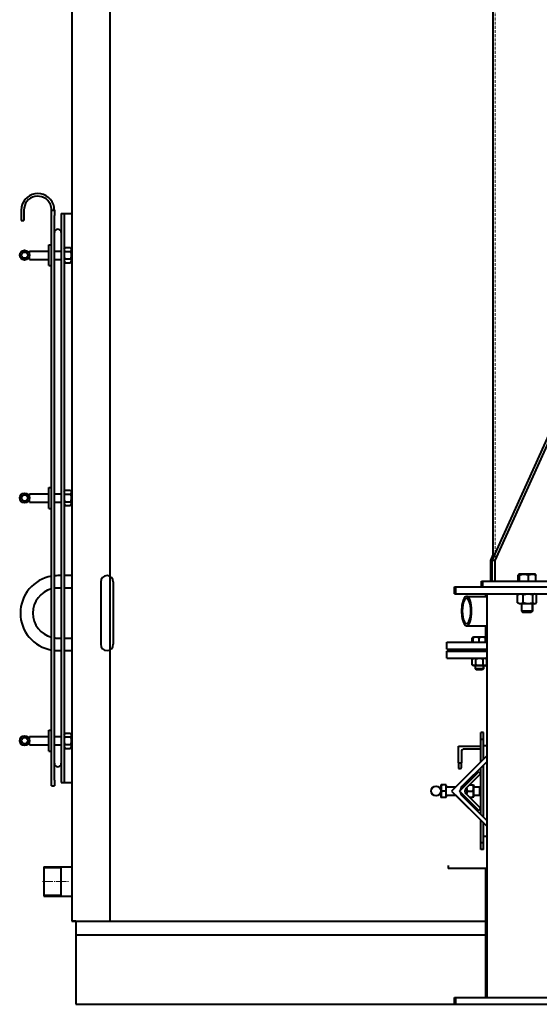
# Model space of a CAD drawing. Units: millimetres. Extents: x -7680 to 10651, y -325 to 6268.
# Drawn here: x 221 to 970, y 3233 to 4652 of the extents above; entities that cross this region are included whole.
import ezdxf

# ---------------------------------------------------------------- set-up
doc = ezdxf.new("R2010")
doc.units = ezdxf.units.MM
for name, pattern in [('K5LT_AXLED', [19.5, 15, -1.5, 1.5, -1.5]), ('K5LT_BASIC', [0]), ('K5LT_DASHED', [6, 4, -2]), ('K5LT_THIN', [0])]:
    doc.linetypes.add(name, pattern=pattern)
doc.layers.add('Системный слой', color=7, linetype='Continuous')

# ---------------------------------------------------------------- blocks, each defined once
blk = doc.blocks.new('U181')
at = {"layer": 'Системный слой', "color": 150, "linetype": 'K5LT_BASIC', "lineweight": 40, "true_color": 0x0080ff}
for p, q in [((222.9, 4377.7), (222.9, 4370.7)), ((226.9, 4377.7), (226.9, 4370.7)), ((266.9, 4377.7), (270.9, 4377.7)), ((266.9, 4369.7), (266.9, 4377.7)), ((270.9, 4377.7), (270.9, 4369.7)), ((280.9, 4372.7), (280.9, 3850.7)), ((280.9, 4372.7), (284.9, 4372.7)), ((284.9, 4372.7), (284.9, 3850.7)), ((284.9, 4372.7), (290.9, 4372.7)), ((290.9, 4372.7), (295.9, 4372.7)), ((350.9, 4372.7), (350.9, 3552.7)), ((222.9, 4370.7), (222.9, 4362.7)), ((222.9, 4362.7), (226.9, 4362.7)), ((226.9, 4370.7), (226.9, 4362.7)), ((266.9, 3849.9), (266.9, 4369.7)), ((270.9, 3850.5), (270.9, 4369.7)), ((234.9, 4318.7), (262.9, 4318.7)), ((234.9, 4309.5), (234.9, 4318.7)), ((262.9, 4297.7), (262.9, 4327.7)), ((262.9, 4327.7), (266.9, 4327.7)), ((270.9, 4318.7), (280.9, 4318.7)), ((284.9, 4321.2), (286.3, 4323.7)), ((286.3, 4323.7), (294.3, 4323.7)), ((286.3, 4318.2), (294.3, 4318.2)), ((294.3, 4323.7), (295.7, 4321.2)), ((295.7, 4321.2), (295.7, 4304.1)), ((295.7, 4318.7), (295.9, 4318.7)), ((234.9, 4306.7), (234.9, 4309.5)), ((234.9, 4306.7), (262.9, 4306.7)), ((270.9, 4306.7), (280.9, 4306.7)), ((284.9, 4304.1), (286.3, 4301.7)), ((286.3, 4307.2), (294.3, 4307.2)), ((286.3, 4301.7), (294.3, 4301.7)), ((294.3, 4301.7), (295.7, 4304.1)), ((295.7, 4306.7), (295.9, 4306.7)), ((262.9, 4297.7), (266.9, 4297.7)), ((262.9, 3947.7), (262.9, 3977.7)), ((262.9, 3977.7), (266.9, 3977.7)), ((234.9, 3968.7), (262.9, 3968.7)), ((234.9, 3959.5), (234.9, 3968.7)), ((270.9, 3968.7), (280.9, 3968.7)), ((284.9, 3971.2), (286.3, 3973.7)), ((286.3, 3973.7), (294.3, 3973.7)), ((286.3, 3968.2), (294.3, 3968.2)), ((294.3, 3973.7), (295.7, 3971.2)), ((295.7, 3971.2), (295.7, 3954.1)), ((295.7, 3968.7), (295.9, 3968.7)), ((234.9, 3956.7), (234.9, 3959.5)), ((234.9, 3956.7), (262.9, 3956.7)), ((262.9, 3947.7), (266.9, 3947.7)), ((270.9, 3956.7), (280.9, 3956.7)), ((284.9, 3954.1), (286.3, 3951.7)), ((286.3, 3957.2), (294.3, 3957.2)), ((286.3, 3951.7), (294.3, 3951.7)), ((294.3, 3951.7), (295.7, 3954.1)), ((295.7, 3956.7), (295.9, 3956.7)), ((266.9, 3742.7), (266.9, 3850.7)), ((270.9, 3742.7), (270.9, 3850.7)), ((280.9, 3850.7), (280.9, 3742.7)), ((284.9, 3850.7), (284.9, 3742.7)), ((266.9, 3555.7), (266.9, 3743.4)), ((270.9, 3555.7), (270.9, 3742.9)), ((280.9, 3742.7), (280.9, 3552.7)), ((284.9, 3742.7), (284.9, 3552.7)), ((262.9, 3597.7), (262.9, 3627.7)), ((262.9, 3627.7), (266.9, 3627.7)), ((284.9, 3621.2), (286.3, 3623.7)), ((286.3, 3623.7), (294.3, 3623.7)), ((294.3, 3623.7), (295.7, 3621.2)), ((295.7, 3621.2), (295.7, 3604.1)), ((234.9, 3618.7), (262.9, 3618.7)), ((234.9, 3609.5), (234.9, 3618.7)), ((234.9, 3606.7), (234.9, 3609.5)), ((234.9, 3606.7), (262.9, 3606.7)), ((270.9, 3618.7), (280.9, 3618.7)), ((270.9, 3606.7), (280.9, 3606.7)), ((286.3, 3618.2), (294.3, 3618.2)), ((286.3, 3607.2), (294.3, 3607.2)), ((295.7, 3618.7), (295.9, 3618.7)), ((295.7, 3606.7), (295.9, 3606.7)), ((262.9, 3597.7), (266.9, 3597.7)), ((284.9, 3604.1), (286.3, 3601.7)), ((286.3, 3601.7), (294.3, 3601.7)), ((294.3, 3601.7), (295.7, 3604.1)), ((266.9, 3547.7), (266.9, 3555.7)), ((270.9, 3555.7), (270.9, 3547.7)), ((280.9, 3552.7), (284.9, 3552.7)), ((284.9, 3552.7), (290.9, 3552.7)), ((290.9, 3552.7), (295.9, 3552.7)), ((266.9, 3547.7), (270.9, 3547.7))]:
    blk.add_line(p, q, dxfattribs=at)
for centre, radius in [((227.9, 4312.7), 7), ((227.9, 4312.7), 4.5), ((227.9, 3962.7), 7), ((227.9, 3962.7), 4.5), ((227.9, 3612.7), 7), ((227.9, 3612.7), 4.5)]:
    blk.add_circle(centre, radius, dxfattribs=at)
for centre, radius, start, end in [((246.9, 4377.7), 24, 19.4572, 180.0026), ((246.9, 4377.7), 20, 23.5609, 180), ((246.9, 4377.7), 20, 359.9842, 23.5609), ((246.9, 4377.7), 24, 359.9868, 19.4572), ((275.9, 4345.3), 5, 0, 180), ((275.9, 3580.1), 5, 180, 0)]:
    blk.add_arc(centre, radius, start, end, dxfattribs=at)
for points in [[(286.3, 4318.2), (286.1, 4318.5), (285.9, 4318.9), (285.7, 4319.5), (285.5, 4319.9), (285.5, 4320.2), (285.4, 4320.6), (285.4, 4320.9), (285.4, 4321.2), (285.5, 4321.5), (285.5, 4321.8), (285.6, 4322.2), (285.8, 4322.8), (286.1, 4323.3), (286.3, 4323.7)], [(286.3, 4307.2), (286.1, 4307.8), (285.9, 4308.8), (285.7, 4309.9), (285.5, 4310.7), (285.5, 4311.4), (285.4, 4312), (285.4, 4312.6), (285.4, 4313.2), (285.5, 4313.9), (285.5, 4314.5), (285.6, 4315.3), (285.8, 4316.5), (286.1, 4317.5), (286.3, 4318.2)], [(294.3, 4323.7), (294.5, 4323.3), (294.7, 4322.9), (294.9, 4322.3), (295, 4321.9), (295.1, 4321.6), (295.1, 4321.3), (295.1, 4321), (295.1, 4320.6), (295.1, 4320.3), (295, 4320), (294.9, 4319.6), (294.7, 4319), (294.5, 4318.5), (294.3, 4318.2)], [(294.3, 4318.2), (294.5, 4317.6), (294.7, 4316.6), (294.9, 4315.4), (295, 4314.7), (295.1, 4314), (295.1, 4313.4), (295.1, 4312.8), (295.1, 4312.1), (295.1, 4311.5), (295, 4310.9), (294.9, 4310.1), (294.7, 4308.9), (294.5, 4307.9), (294.3, 4307.2)], [(286.3, 4301.7), (286.1, 4302), (285.9, 4302.5), (285.7, 4303.1), (285.5, 4303.5), (285.5, 4303.8), (285.4, 4304.1), (285.4, 4304.4), (285.4, 4304.7), (285.5, 4305.1), (285.5, 4305.4), (285.6, 4305.7), (285.8, 4306.4), (286.1, 4306.9), (286.3, 4307.2)], [(294.3, 4307.2), (294.5, 4306.9), (294.7, 4306.4), (294.9, 4305.8), (295, 4305.5), (295.1, 4305.1), (295.1, 4304.8), (295.1, 4304.5), (295.1, 4304.2), (295.1, 4303.9), (295, 4303.5), (294.9, 4303.2), (294.7, 4302.6), (294.5, 4302.1), (294.3, 4301.7)], [(286.3, 3968.2), (286.1, 3968.5), (285.9, 3968.9), (285.7, 3969.5), (285.5, 3969.9), (285.5, 3970.2), (285.4, 3970.6), (285.4, 3970.9), (285.4, 3971.2), (285.5, 3971.5), (285.5, 3971.8), (285.6, 3972.2), (285.8, 3972.8), (286.1, 3973.3), (286.3, 3973.7)], [(286.3, 3957.2), (286.1, 3957.8), (285.9, 3958.8), (285.7, 3959.9), (285.5, 3960.7), (285.5, 3961.4), (285.4, 3962), (285.4, 3962.6), (285.4, 3963.2), (285.5, 3963.9), (285.5, 3964.5), (285.6, 3965.3), (285.8, 3966.5), (286.1, 3967.5), (286.3, 3968.2)], [(294.3, 3973.7), (294.5, 3973.3), (294.7, 3972.9), (294.9, 3972.3), (295, 3971.9), (295.1, 3971.6), (295.1, 3971.3), (295.1, 3971), (295.1, 3970.6), (295.1, 3970.3), (295, 3970), (294.9, 3969.6), (294.7, 3969), (294.5, 3968.5), (294.3, 3968.2)], [(294.3, 3968.2), (294.5, 3967.6), (294.7, 3966.6), (294.9, 3965.4), (295, 3964.7), (295.1, 3964), (295.1, 3963.4), (295.1, 3962.8), (295.1, 3962.1), (295.1, 3961.5), (295, 3960.9), (294.9, 3960.1), (294.7, 3958.9), (294.5, 3957.9), (294.3, 3957.2)], [(286.3, 3951.7), (286.1, 3952), (285.9, 3952.5), (285.7, 3953.1), (285.5, 3953.5), (285.5, 3953.8), (285.4, 3954.1), (285.4, 3954.4), (285.4, 3954.7), (285.5, 3955.1), (285.5, 3955.4), (285.6, 3955.7), (285.8, 3956.4), (286.1, 3956.9), (286.3, 3957.2)], [(294.3, 3957.2), (294.5, 3956.9), (294.7, 3956.4), (294.9, 3955.8), (295, 3955.5), (295.1, 3955.1), (295.1, 3954.8), (295.1, 3954.5), (295.1, 3954.2), (295.1, 3953.9), (295, 3953.5), (294.9, 3953.2), (294.7, 3952.6), (294.5, 3952.1), (294.3, 3951.7)], [(286.3, 3618.2), (286.1, 3618.5), (285.9, 3618.9), (285.7, 3619.5), (285.5, 3619.9), (285.5, 3620.2), (285.4, 3620.6), (285.4, 3620.9), (285.4, 3621.2), (285.5, 3621.5), (285.5, 3621.8), (285.6, 3622.2), (285.8, 3622.8), (286.1, 3623.3), (286.3, 3623.7)], [(294.3, 3623.7), (294.5, 3623.3), (294.7, 3622.9), (294.9, 3622.3), (295, 3621.9), (295.1, 3621.6), (295.1, 3621.3), (295.1, 3621), (295.1, 3620.6), (295.1, 3620.3), (295, 3620), (294.9, 3619.6), (294.7, 3619), (294.5, 3618.5), (294.3, 3618.2)], [(286.3, 3607.2), (286.1, 3607.8), (285.9, 3608.8), (285.7, 3609.9), (285.5, 3610.7), (285.5, 3611.4), (285.4, 3612), (285.4, 3612.6), (285.4, 3613.2), (285.5, 3613.9), (285.5, 3614.5), (285.6, 3615.3), (285.8, 3616.5), (286.1, 3617.5), (286.3, 3618.2)], [(286.3, 3601.7), (286.1, 3602), (285.9, 3602.5), (285.7, 3603.1), (285.5, 3603.5), (285.5, 3603.8), (285.4, 3604.1), (285.4, 3604.4), (285.4, 3604.7), (285.5, 3605.1), (285.5, 3605.4), (285.6, 3605.7), (285.8, 3606.4), (286.1, 3606.9), (286.3, 3607.2)], [(294.3, 3618.2), (294.5, 3617.6), (294.7, 3616.6), (294.9, 3615.4), (295, 3614.7), (295.1, 3614), (295.1, 3613.4), (295.1, 3612.8), (295.1, 3612.1), (295.1, 3611.5), (295, 3610.9), (294.9, 3610.1), (294.7, 3608.9), (294.5, 3607.9), (294.3, 3607.2)], [(294.3, 3607.2), (294.5, 3606.9), (294.7, 3606.4), (294.9, 3605.8), (295, 3605.5), (295.1, 3605.1), (295.1, 3604.8), (295.1, 3604.5), (295.1, 3604.2), (295.1, 3603.9), (295, 3603.5), (294.9, 3603.2), (294.7, 3602.6), (294.5, 3602.1), (294.3, 3601.7)]]:
    blk.add_open_spline(points, degree=3, knots=[0, 0, 0, 0, 2.598015, 3.881107, 4.839601, 5.73075, 6.542456, 7.383598, 8.245263, 9.112845, 9.974779, 10.829749, 12.096374, 15, 15, 15, 15], dxfattribs=at)

msp = doc.modelspace()

# ---------------------------------------------------------------- linework, layer by layer
at = {"layer": 'Системный слой', "color": 150, "linetype": 'K5LT_BASIC', "lineweight": 40, "true_color": 0x0080ff}
for p, q in [((295.886, 5315.187), (295.886, 3352.687)), ((350.886, 5315.187), (350.886, 4397.621)), ((903.886, 3875.895), (903.886, 5285.608)), ((350.886, 4397.621), (350.886, 3849.749)), ((350.886, 4397.621), (350.886, 3849.749)), ((902.437, 3872.687), (1015.346, 4122.687)), ((906.688, 3872.687), (1019.597, 4122.687)), ((900.32, 3872.687), (903.886, 3880.551)), ((900.32, 3842.687), (900.32, 3872.687)), ((902.437, 3842.687), (902.437, 3872.687)), ((906.688, 3872.687), (902.437, 3872.687)), ((906.688, 3842.687), (906.688, 3872.687)), ((280.886, 3850.687), (275.886, 3850.687)), ((295.886, 3850.687), (284.886, 3850.687)), ((939.796, 3842.687), (939.796, 3851.269)), ((940.529, 3852.272), (941.249, 3852.687)), ((963.223, 3852.687), (941.249, 3852.687)), ((941.739, 3842.687), (941.739, 3851.269)), ((954.592, 3842.687), (954.592, 3851.269)), ((964.049, 3852.687), (963.223, 3852.687)), ((964.768, 3852.272), (964.049, 3852.687)), ((965.502, 3842.687), (965.502, 3851.269)), ((280.886, 3832.687), (275.886, 3832.687)), ((295.886, 3832.687), (284.886, 3832.687)), ((337.886, 3841.687), (337.886, 3751.687)), ((337.886, 3841.687), (337.886, 3751.687)), ((355.886, 3841.687), (355.886, 3751.687)), ((355.886, 3841.687), (355.886, 3751.687)), ((847.994, 3824.687), (847.994, 3834.687)), ((847.994, 3834.687), (850.111, 3834.687)), ((850.111, 3824.687), (850.111, 3834.687)), ((850.111, 3834.687), (991.817, 3834.687)), ((886.892, 3834.687), (886.892, 3842.687)), ((886.892, 3842.687), (888.995, 3842.687)), ((888.995, 3842.687), (995.275, 3842.687)), ((888.995, 3834.687), (888.995, 3842.687)), ((847.994, 3824.687), (850.111, 3824.687)), ((850.111, 3824.687), (991.817, 3824.687)), ((865.377, 3820.837), (894.626, 3820.837)), ((892.575, 3824.687), (892.575, 3820.837)), ((894.626, 3824.687), (894.626, 3242.687)), ((938.897, 3811.652), (938.897, 3822.922)), ((939.616, 3823.398), (941.849, 3824.687)), ((947.243, 3811.652), (947.243, 3822.922)), ((960.995, 3811.652), (960.995, 3822.922)), ((965.681, 3823.398), (963.449, 3824.687)), ((966.401, 3811.652), (966.401, 3822.922)), ((941.849, 3809.887), (939.616, 3811.176)), ((963.449, 3809.887), (941.849, 3809.887)), ((944.649, 3809.887), (944.649, 3799.687)), ((960.649, 3809.887), (960.649, 3799.687)), ((963.449, 3809.887), (965.681, 3811.176)), ((960.649, 3799.687), (944.649, 3799.687)), ((944.649, 3799.687), (946.649, 3797.687)), ((958.649, 3797.687), (946.649, 3797.687)), ((960.649, 3799.687), (958.649, 3797.687)), ((865.377, 3778.537), (894.626, 3778.537)), ((892.575, 3778.537), (892.575, 3762.187)), ((873.89, 3761.267), (875.484, 3762.187)), ((875.025, 3761.922), (875.484, 3762.187)), ((891.243, 3762.187), (875.484, 3762.187)), ((892.584, 3762.187), (891.243, 3762.187)), ((893.043, 3761.922), (892.584, 3762.187)), ((893.043, 3761.922), (892.584, 3762.187)), ((894.178, 3761.267), (893.043, 3761.922)), ((275.886, 3760.687), (280.886, 3760.687)), ((284.886, 3760.687), (295.886, 3760.687)), ((836.886, 3744.687), (836.886, 3754.687)), ((836.886, 3754.687), (894.626, 3754.687)), ((873.652, 3754.687), (873.652, 3761.123)), ((874.814, 3754.687), (874.814, 3761.123)), ((883.576, 3754.687), (883.576, 3761.123)), ((892.796, 3754.687), (892.796, 3761.123)), ((893.254, 3754.687), (893.254, 3761.123)), ((894.416, 3754.687), (894.416, 3761.123)), ((275.886, 3742.687), (280.886, 3742.687)), ((284.886, 3742.687), (295.886, 3742.687)), ((350.886, 3743.625), (350.886, 3352.687)), ((836.886, 3744.687), (894.626, 3744.687)), ((836.886, 3731.687), (836.886, 3741.687)), ((836.886, 3741.687), (894.626, 3741.687)), ((878.034, 3744.687), (878.034, 3741.687)), ((878.034, 3744.687), (878.034, 3741.687)), ((890.034, 3744.687), (890.034, 3741.687)), ((890.034, 3744.687), (890.034, 3741.687)), ((892.575, 3744.687), (892.575, 3741.687)), ((836.886, 3731.687), (894.626, 3731.687)), ((873.642, 3730.364), (875.934, 3731.687)), ((873.642, 3722.211), (873.642, 3730.364)), ((875.934, 3720.887), (873.642, 3722.211)), ((875.034, 3731.167), (875.934, 3731.687)), ((875.934, 3720.887), (875.034, 3721.407)), ((888.084, 3720.887), (875.934, 3720.887)), ((878.034, 3720.887), (878.034, 3716.437)), ((878.034, 3720.887), (878.034, 3716.437)), ((878.838, 3722.211), (878.838, 3730.364)), ((892.134, 3720.887), (888.084, 3720.887)), ((889.23, 3722.211), (889.23, 3730.364)), ((890.034, 3720.887), (890.034, 3716.437)), ((890.034, 3720.887), (890.034, 3716.437)), ((894.426, 3730.364), (892.134, 3731.687)), ((893.034, 3731.167), (892.134, 3731.687)), ((892.134, 3720.887), (894.426, 3722.211)), ((892.134, 3720.887), (893.034, 3721.407)), ((894.426, 3722.211), (894.426, 3730.364)), ((890.034, 3716.437), (878.034, 3716.437)), ((878.034, 3716.437), (879.784, 3714.687)), ((878.034, 3716.437), (879.784, 3714.687)), ((888.284, 3714.687), (879.784, 3714.687)), ((890.034, 3716.437), (888.284, 3714.687)), ((890.034, 3716.437), (888.284, 3714.687)), ((885.886, 3614.687), (885.886, 3624.687)), ((889.886, 3624.687), (885.886, 3624.687)), ((889.886, 3614.687), (889.886, 3624.687)), ((889.886, 3614.687), (885.886, 3614.687)), ((885.886, 3582.127), (885.886, 3614.687)), ((889.886, 3586.127), (889.886, 3614.687)), ((889.886, 3605.687), (894.626, 3605.687)), ((853.886, 3604.687), (885.886, 3604.687)), ((853.886, 3580.687), (853.886, 3604.687)), ((857.886, 3596.187), (857.886, 3580.687)), ((884.386, 3600.687), (862.386, 3600.687)), ((894.626, 3590.867), (843.853, 3540.094)), ((853.886, 3580.687), (853.886, 3572.687)), ((853.886, 3580.687), (857.886, 3580.687)), ((857.886, 3574.187), (857.886, 3580.687)), ((858.702, 3546.458), (894.626, 3582.382)), ((889.886, 3502.546), (889.886, 3577.642)), ((853.886, 3572.687), (856.386, 3572.687)), ((855.086, 3540.118), (883.37, 3568.402)), ((884.997, 3564.371), (864.278, 3543.653)), ((883.37, 3568.402), (884.997, 3566.775)), ((885.886, 3506.546), (885.886, 3573.642)), ((828.647, 3549.12), (828.386, 3548.668)), ((835.886, 3549.223), (829.45, 3549.223)), ((835.886, 3549.008), (829.45, 3549.008)), ((835.886, 3549.008), (835.886, 3549.223)), ((835.886, 3539.903), (835.886, 3549.008)), ((869.743, 3549.118), (874.649, 3549.118)), ((874.649, 3549.118), (875.453, 3549.118)), ((875.453, 3549.118), (875.886, 3548.368)), ((828.386, 3548.668), (828.386, 3540.121)), ((828.386, 3540.114), (828.386, 3532.626)), ((835.886, 3539.903), (829.45, 3539.903)), ((835.886, 3531.012), (835.886, 3539.903)), ((837.486, 3546.118), (849.876, 3546.118)), ((843.853, 3540.094), (894.626, 3489.321)), ((883.37, 3511.833), (855.086, 3540.118)), ((858.379, 3546.118), (861.086, 3546.118)), ((864.278, 3536.582), (884.997, 3515.864)), ((865.086, 3535.774), (865.086, 3544.461)), ((866.323, 3540.118), (874.649, 3540.118)), ((875.886, 3531.868), (875.886, 3548.368)), ((875.886, 3546.118), (884.286, 3546.118)), ((884.286, 3546.118), (884.286, 3543.01)), ((884.286, 3546.118), (885.886, 3544.518)), ((884.286, 3543.01), (884.286, 3534.118)), ((884.286, 3534.118), (885.886, 3535.718)), ((828.386, 3532.626), (828.386, 3531.568)), ((828.647, 3531.116), (828.386, 3531.568)), ((835.886, 3531.012), (829.45, 3531.012)), ((837.486, 3534.118), (849.83, 3534.118)), ((885.886, 3498.061), (849.83, 3534.118)), ((858.337, 3534.118), (861.086, 3534.118)), ((894.626, 3497.806), (858.702, 3533.73)), ((869.743, 3531.118), (874.649, 3531.118)), ((875.453, 3531.118), (874.649, 3531.118)), ((875.453, 3531.118), (875.886, 3531.868)), ((875.886, 3534.118), (884.286, 3534.118)), ((884.997, 3513.46), (883.37, 3511.833)), ((885.886, 3465.687), (885.886, 3498.061)), ((889.886, 3465.687), (889.886, 3494.061)), ((889.886, 3465.687), (885.886, 3465.687)), ((885.886, 3455.687), (885.886, 3465.687)), ((894.626, 3474.687), (889.886, 3474.687)), ((889.886, 3455.687), (889.886, 3465.687)), ((889.886, 3455.687), (885.886, 3455.687)), ((255.886, 3430.837), (255.886, 3388.537)), ((255.886, 3430.837), (295.886, 3430.837)), ((255.886, 3430.837), (255.886, 3388.537)), ((255.886, 3430.837), (255.886, 3388.537)), ((255.886, 3430.837), (295.886, 3430.837)), ((255.886, 3430.536), (255.886, 3427.719)), ((255.886, 3430.536), (255.886, 3427.719)), ((280.886, 3388.537), (280.886, 3430.837)), ((280.886, 3388.537), (280.886, 3430.837)), ((838.886, 3432.687), (838.886, 3428.687)), ((894.626, 3428.687), (838.886, 3428.687)), ((892.575, 3428.687), (892.575, 3242.687)), ((255.886, 3389.751), (255.886, 3388.537)), ((255.886, 3389.751), (255.886, 3388.537)), ((255.886, 3388.537), (295.886, 3388.537)), ((255.886, 3388.537), (295.886, 3388.537)), ((295.886, 3352.687), (892.575, 3352.687)), ((301.886, 3352.687), (295.886, 3352.687)), ((301.886, 3352.687), (301.886, 3332.687)), ((301.886, 3332.687), (401.886, 3332.687)), ((301.886, 3332.687), (301.886, 3232.687)), ((401.886, 3332.687), (892.575, 3332.687)), ((847.994, 3232.687), (847.994, 3242.687)), ((847.994, 3242.687), (850.111, 3242.687)), ((850.111, 3242.687), (991.817, 3242.687)), ((850.111, 3232.687), (850.111, 3242.687)), ((301.886, 3232.687), (347.886, 3232.687)), ((347.886, 3232.687), (1102.386, 3232.687)), ((847.994, 3232.687), (850.111, 3232.687)), ((850.111, 3232.687), (991.817, 3232.687))]:
    msp.add_line(p, q, dxfattribs=at)
at = {"layer": 'Системный слой', "color": 7, "linetype": 'K5LT_DASHED', "lineweight": 20}
msp.add_line((906.544, 5285.187), (906.544, 3842.687), dxfattribs=at)
at = {"layer": 'Системный слой', "color": 7, "linetype": 'K5LT_THIN', "lineweight": 20}
for p, q in [((945.731, 3809.887), (945.731, 3799.687)), ((945.731, 3809.887), (945.731, 3799.687)), ((959.566, 3809.887), (959.566, 3799.687)), ((959.566, 3809.887), (959.566, 3799.687)), ((945.731, 3799.687), (945.731, 3798.605)), ((959.566, 3799.687), (959.566, 3798.605)), ((878.981, 3744.687), (878.981, 3741.687)), ((878.981, 3744.687), (878.981, 3741.687)), ((889.087, 3744.687), (889.087, 3741.687)), ((889.087, 3744.687), (889.087, 3741.687)), ((878.981, 3720.887), (878.981, 3716.437)), ((878.981, 3720.887), (878.981, 3716.437)), ((889.087, 3720.887), (889.087, 3716.437)), ((889.087, 3720.887), (889.087, 3716.437)), ((878.981, 3716.437), (878.981, 3715.49)), ((889.087, 3716.437), (889.087, 3715.49)), ((255.886, 3428.837), (280.886, 3428.837)), ((255.886, 3390.537), (280.886, 3390.537))]:
    msp.add_line(p, q, dxfattribs=at)
at = {"layer": 'Системный слой', "color": 30, "linetype": 'K5LT_AXLED', "lineweight": 20, "true_color": 0xff8000}
msp.add_line((253.886, 3409.687), (292.376, 3409.687), dxfattribs=at)
at = {"layer": 'Системный слой', "color": 150, "linetype": 'K5LT_BASIC', "lineweight": 40, "true_color": 0x0080ff}
msp.add_circle((821.386, 3540.118), 7, dxfattribs=at)
for centre, radius, start, end in [((275.886, 3796.687), 54, 99.594068, 260.405932), ((275.886, 3796.687), 54, 90, 95.312775), ((346.886, 3841.687), 9, 0, 180), ((346.886, 3841.687), 9, 0, 180), ((275.886, 3796.687), 36, 90, 97.983556), ((275.886, 3796.687), 36, 104.477512, 255.522488), ((275.886, 3796.687), 36, 262.016444, 270), ((346.886, 3751.687), 9, 180, 0), ((346.886, 3751.687), 9, 180, 0), ((877.794, 3754.51), 7.804, 120.02319, 122.061354), ((890.274, 3754.51), 7.804, 57.938646, 59.97681), ((275.886, 3796.687), 54, 264.687225, 270), ((862.386, 3596.187), 4.5, 90, 180), ((884.386, 3602.187), 1.5, 270, 0), ((856.386, 3574.187), 1.5, 270, 0), ((883.794, 3565.573), 1.7, 315, 45), ((837.486, 3547.718), 1.6, 180, 270), ((865.066, 3540.094), 9, 186.469854, 225), ((865.066, 3540.094), 9, 135, 173.190831), ((867.814, 3540.118), 5, 135, 225), ((837.486, 3532.518), 1.6, 90, 180), ((883.794, 3514.662), 1.7, 315, 45)]:
    msp.add_arc(centre, radius, start, end, dxfattribs=at)
for major_axis, start_param, end_param in [((0, -21.15), 3.14159265, 6.28318531), ((0, -21.15), 0, 3.14159265), ((0, -17.95), 3.14159265, 6.28318531), ((0, -17.95), 0, 3.14159265)]:
    msp.add_ellipse((865.377, 3799.687), major_axis=major_axis, ratio=0.34202014, start_param=start_param, end_param=end_param, dxfattribs=at)
for points, knots in [([(940.529, 3852.272), (940.488, 3852.248), (940.41, 3852.192), (940.276, 3852.059), (940.071, 3851.793), (939.905, 3851.494), (939.796, 3851.269)], [0, 0, 0, 0, 1.14480561, 2.20307771, 3.79501423, 7, 7, 7, 7]), ([(941.739, 3851.269), (941.628, 3851.497), (941.463, 3851.794), (941.256, 3852.062), (941.124, 3852.192), (941.012, 3852.272), (940.904, 3852.322), (940.797, 3852.344), (940.671, 3852.337), (940.582, 3852.302), (940.529, 3852.272)], [0, 0, 0, 0, 3.10769277, 4.58150866, 5.67076497, 6.68416551, 7.61153071, 8.57899867, 9.57438726, 11, 11, 11, 11]), ([(954.592, 3851.269), (953.941, 3851.471), (952.941, 3851.748), (951.707, 3852.005), (951, 3852.122), (950.395, 3852.206), (949.786, 3852.272), (949.073, 3852.322), (948.363, 3852.344), (947.634, 3852.338), (946.895, 3852.301), (946.154, 3852.233), (945.412, 3852.137), (944.548, 3851.991), (943.316, 3851.728), (942.342, 3851.457), (941.739, 3851.269)], [0, 0, 0, 0, 2.64695352, 4.03138688, 4.91138024, 5.44167365, 6.41413416, 7.30403505, 8.23241859, 9.18759481, 10.15407295, 11.12372071, 12.09640607, 13.07202748, 14.53899001, 17, 17, 17, 17]), ([(965.502, 3851.269), (964.88, 3851.497), (963.952, 3851.794), (962.789, 3852.062), (962.051, 3852.192), (961.422, 3852.272), (960.817, 3852.322), (960.215, 3852.344), (959.596, 3852.338), (958.969, 3852.301), (958.339, 3852.233), (957.71, 3852.137), (956.976, 3851.991), (955.931, 3851.728), (955.104, 3851.457), (954.592, 3851.269)], [0, 0, 0, 0, 2.80672577, 4.13780879, 5.1215752, 6.03683215, 6.87438593, 7.74815867, 8.64714806, 9.55677454, 10.4693842, 11.38485277, 12.30308468, 13.6837553, 16, 16, 16, 16]), ([(964.768, 3852.272), (964.809, 3852.248), (964.887, 3852.192), (965.021, 3852.059), (965.226, 3851.793), (965.392, 3851.494), (965.502, 3851.269)], [0, 0, 0, 0, 1.14480561, 2.20307771, 3.79501423, 7, 7, 7, 7]), ([(947.243, 3822.922), (946.767, 3823.15), (946.058, 3823.447), (945.168, 3823.716), (944.603, 3823.845), (944.122, 3823.926), (943.659, 3823.976), (943.199, 3823.998), (942.725, 3823.991), (942.245, 3823.954), (941.764, 3823.887), (941.202, 3823.774), (940.48, 3823.576), (939.684, 3823.283), (939.132, 3823.035), (938.897, 3822.922)], [0, 0, 0, 0, 2.80672577, 4.13780879, 5.1215752, 6.03683215, 6.87438593, 7.74815867, 8.64714806, 9.55677454, 10.4693842, 11.38485277, 12.76270298, 14.60768845, 16, 16, 16, 16]), ([(960.995, 3822.922), (960.3, 3823.125), (959.229, 3823.401), (957.908, 3823.658), (957.152, 3823.776), (956.505, 3823.86), (955.853, 3823.926), (955.09, 3823.976), (954.331, 3823.998), (953.551, 3823.991), (952.761, 3823.954), (951.967, 3823.887), (951.174, 3823.79), (950.249, 3823.645), (948.931, 3823.382), (947.889, 3823.11), (947.243, 3822.922)], [0, 0, 0, 0, 2.64695352, 4.03138688, 4.91138024, 5.44167365, 6.41413416, 7.30403505, 8.23241859, 9.18759481, 10.15407295, 11.12372071, 12.09640607, 13.07202748, 14.53899001, 17, 17, 17, 17]), ([(965.681, 3823.398), (965.5, 3823.503), (965.224, 3823.644), (964.832, 3823.799), (964.531, 3823.89), (964.225, 3823.955), (963.932, 3823.99), (963.629, 3823.999), (963.32, 3823.977), (963.008, 3823.924), (962.696, 3823.842), (962.332, 3823.713), (961.761, 3823.447), (961.299, 3823.148), (960.995, 3822.922)], [0, 0, 0, 0, 1.76534, 2.66338614, 3.76133315, 4.64281462, 5.57346304, 6.53623146, 7.51989599, 8.507714, 9.49896978, 10.49322999, 11.98887477, 15, 15, 15, 15]), ([(938.897, 3811.652), (939.372, 3811.424), (940.082, 3811.127), (940.972, 3810.859), (941.536, 3810.729), (942.017, 3810.648), (942.48, 3810.598), (942.941, 3810.576), (943.415, 3810.583), (943.894, 3810.62), (944.376, 3810.687), (944.938, 3810.8), (945.66, 3810.998), (946.456, 3811.291), (947.007, 3811.539), (947.243, 3811.652)], [0, 0, 0, 0, 2.80672577, 4.13780879, 5.1215752, 6.03683215, 6.87438593, 7.74815867, 8.64714806, 9.55677454, 10.4693842, 11.38485277, 12.76270298, 14.60768845, 16, 16, 16, 16]), ([(947.243, 3811.652), (947.939, 3811.449), (949.009, 3811.173), (950.33, 3810.916), (951.086, 3810.799), (951.733, 3810.715), (952.385, 3810.648), (953.148, 3810.598), (953.907, 3810.576), (954.687, 3810.583), (955.478, 3810.62), (956.271, 3810.687), (957.064, 3810.784), (957.989, 3810.929), (959.307, 3811.192), (960.349, 3811.464), (960.995, 3811.652)], [0, 0, 0, 0, 2.64695352, 4.03138688, 4.91138024, 5.44167365, 6.41413416, 7.30403505, 8.23241859, 9.18759481, 10.15407295, 11.12372071, 12.09640607, 13.07202748, 14.53899001, 17, 17, 17, 17]), ([(960.995, 3811.652), (961.303, 3811.424), (961.763, 3811.127), (962.339, 3810.859), (962.705, 3810.729), (963.016, 3810.648), (963.316, 3810.598), (963.614, 3810.576), (963.921, 3810.583), (964.232, 3810.62), (964.544, 3810.687), (964.908, 3810.8), (965.288, 3810.961), (965.562, 3811.107), (965.682, 3811.176)], [0, 0, 0, 0, 3.04332389, 4.486613, 5.55330781, 6.54571803, 7.45387495, 8.40130398, 9.37607533, 10.36238045, 11.35192022, 12.3445599, 13.83855853, 15, 15, 15, 15]), ([(874.937, 3761.744), (874.781, 3761.694), (874.429, 3761.557), (874.082, 3761.378), (873.89, 3761.267)], [0, 0, 0, 0, 2.20705871, 5, 5, 5, 5]), ([(883.576, 3761.123), (883.077, 3761.294), (882.332, 3761.517), (881.398, 3761.718), (880.805, 3761.816), (880.3, 3761.876), (879.814, 3761.913), (879.33, 3761.93), (878.833, 3761.925), (878.329, 3761.897), (877.824, 3761.847), (877.234, 3761.762), (876.221, 3761.564), (875.389, 3761.32), (874.814, 3761.123)], [0, 0, 0, 0, 2.63130541, 3.87919574, 4.80147675, 5.65953014, 6.4447368, 7.26389875, 8.10670131, 8.95947613, 9.81504769, 10.67329948, 11.96503405, 15, 15, 15, 15]), ([(874.814, 3761.123), (874.84, 3761.294), (874.879, 3761.517), (874.928, 3761.718), (874.959, 3761.816), (874.985, 3761.876), (875.007, 3761.908), (875.02, 3761.919), (875.025, 3761.922)], [0, 0, 0, 0, 3.41501068, 5.03457136, 6.23154358, 7.3451587, 8.36423051, 9, 9, 9, 9]), ([(892.796, 3761.123), (892.271, 3761.294), (891.487, 3761.517), (890.504, 3761.718), (889.88, 3761.816), (889.349, 3761.876), (888.838, 3761.913), (888.329, 3761.93), (887.805, 3761.925), (887.275, 3761.897), (886.743, 3761.847), (886.122, 3761.762), (885.057, 3761.564), (884.181, 3761.32), (883.576, 3761.123)], [0, 0, 0, 0, 2.63130541, 3.87919574, 4.80147675, 5.65953014, 6.4447368, 7.26389875, 8.10670131, 8.95947613, 9.81504769, 10.67329948, 11.96503405, 15, 15, 15, 15]), ([(893.043, 3761.922), (893.035, 3761.927), (893.019, 3761.93), (892.993, 3761.914), (892.967, 3761.875), (892.936, 3761.803), (892.896, 3761.67), (892.848, 3761.444), (892.814, 3761.236), (892.796, 3761.123)], [0, 0, 0, 0, 0.92678508, 1.98127986, 3.04022719, 4.10285983, 5.70280447, 7.84434479, 10, 10, 10, 10]), ([(893.254, 3761.123), (893.228, 3761.294), (893.189, 3761.517), (893.141, 3761.718), (893.11, 3761.816), (893.083, 3761.876), (893.061, 3761.908), (893.048, 3761.919), (893.043, 3761.922)], [0, 0, 0, 0, 3.41501068, 5.03457136, 6.23154358, 7.3451587, 8.36423051, 9, 9, 9, 9]), ([(894.416, 3761.123), (894.098, 3761.294), (893.677, 3761.492), (893.251, 3761.642), (893.151, 3761.674)], [0, 0, 0, 0, 3.82605878, 5, 5, 5, 5]), ([(878.838, 3730.364), (878.542, 3730.535), (878.1, 3730.757), (877.546, 3730.958), (877.195, 3731.056), (876.895, 3731.116), (876.607, 3731.154), (876.32, 3731.17), (876.025, 3731.165), (875.727, 3731.138), (875.427, 3731.087), (875.077, 3731.002), (874.476, 3730.804), (873.983, 3730.561), (873.642, 3730.364)], [0, 0, 0, 0, 2.63130541, 3.87919574, 4.80147675, 5.65953014, 6.4447368, 7.26389875, 8.10670131, 8.95947613, 9.81504769, 10.67329948, 11.96503405, 15, 15, 15, 15]), ([(873.642, 3722.211), (873.938, 3722.04), (874.38, 3721.817), (874.934, 3721.616), (875.285, 3721.518), (875.585, 3721.458), (875.873, 3721.421), (876.16, 3721.404), (876.455, 3721.409), (876.753, 3721.437), (877.053, 3721.487), (877.403, 3721.572), (878.003, 3721.77), (878.497, 3722.014), (878.838, 3722.211)], [0, 0, 0, 0, 2.63130541, 3.87919574, 4.80147675, 5.65953014, 6.4447368, 7.26389875, 8.10670131, 8.95947613, 9.81504769, 10.67329948, 11.96503405, 15, 15, 15, 15]), ([(889.23, 3730.364), (888.638, 3730.535), (887.755, 3730.757), (886.647, 3730.958), (885.943, 3731.056), (885.345, 3731.116), (884.768, 3731.154), (884.194, 3731.17), (883.605, 3731.165), (883.007, 3731.138), (882.408, 3731.087), (881.808, 3731.014), (881.009, 3730.89), (880.015, 3730.684), (879.229, 3730.476), (878.838, 3730.364)], [0, 0, 0, 0, 2.80672577, 4.13780879, 5.1215752, 6.03683215, 6.87438593, 7.74815867, 8.64714806, 9.55677454, 10.4693842, 11.38485277, 12.30308468, 14.14547076, 16, 16, 16, 16]), ([(878.838, 3722.211), (879.43, 3722.04), (880.314, 3721.817), (881.421, 3721.616), (882.125, 3721.518), (882.724, 3721.458), (883.3, 3721.421), (883.874, 3721.404), (884.463, 3721.409), (885.061, 3721.437), (885.66, 3721.487), (886.26, 3721.56), (887.059, 3721.685), (888.054, 3721.89), (888.84, 3722.098), (889.23, 3722.211)], [0, 0, 0, 0, 2.80672577, 4.13780879, 5.1215752, 6.03683215, 6.87438593, 7.74815867, 8.64714806, 9.55677454, 10.4693842, 11.38485277, 12.30308468, 14.14547076, 16, 16, 16, 16]), ([(894.426, 3730.364), (894.13, 3730.535), (893.689, 3730.757), (893.135, 3730.958), (892.783, 3731.056), (892.484, 3731.116), (892.195, 3731.154), (891.909, 3731.17), (891.614, 3731.165), (891.315, 3731.138), (891.015, 3731.087), (890.665, 3731.002), (890.065, 3730.804), (889.571, 3730.561), (889.23, 3730.364)], [0, 0, 0, 0, 2.63130541, 3.87919574, 4.80147675, 5.65953014, 6.4447368, 7.26389875, 8.10670131, 8.95947613, 9.81504769, 10.67329948, 11.96503405, 15, 15, 15, 15]), ([(889.23, 3722.211), (889.526, 3722.04), (889.968, 3721.817), (890.522, 3721.616), (890.874, 3721.518), (891.173, 3721.458), (891.461, 3721.421), (891.748, 3721.404), (892.043, 3721.409), (892.342, 3721.437), (892.641, 3721.487), (892.991, 3721.572), (893.592, 3721.77), (894.085, 3722.014), (894.426, 3722.211)], [0, 0, 0, 0, 2.63130541, 3.87919574, 4.80147675, 5.65953014, 6.44473681, 7.26389876, 8.10670131, 8.95947613, 9.81504769, 10.67329948, 11.96503405, 15, 15, 15, 15]), ([(828.647, 3549.119), (828.644, 3549.115), (828.648, 3549.107), (828.676, 3549.094), (828.726, 3549.082), (828.811, 3549.068), (829.009, 3549.043), (829.253, 3549.022), (829.45, 3549.008)], [0, 0, 0, 0, 1.01063832, 1.99900787, 2.99061884, 3.98533621, 5.48246191, 9, 9, 9, 9]), ([(829.45, 3549.008), (829.279, 3548.489), (829.056, 3547.715), (828.855, 3546.745), (828.757, 3546.128), (828.697, 3545.604), (828.66, 3545.099), (828.643, 3544.596), (828.648, 3544.079), (828.676, 3543.556), (828.726, 3543.031), (828.811, 3542.418), (829.009, 3541.365), (829.253, 3540.501), (829.45, 3539.903)], [0, 0, 0, 0, 2.63130541, 3.87919574, 4.80147675, 5.65953014, 6.4447368, 7.26389875, 8.10670131, 8.95947613, 9.81504769, 10.67329948, 11.96503405, 15, 15, 15, 15]), ([(829.45, 3549.223), (829.279, 3549.211), (829.056, 3549.193), (828.855, 3549.17), (828.757, 3549.155), (828.697, 3549.143), (828.66, 3549.131), (828.649, 3549.123), (828.647, 3549.119)], [0, 0, 0, 0, 3.27335023, 4.82572878, 5.97304856, 7.04046904, 8.01726801, 9, 9, 9, 9]), ([(874.649, 3540.118), (874.82, 3540.63), (875.043, 3541.395), (875.244, 3542.355), (875.341, 3542.964), (875.402, 3543.483), (875.439, 3543.982), (875.456, 3544.479), (875.451, 3544.989), (875.423, 3545.507), (875.372, 3546.026), (875.288, 3546.632), (875.089, 3547.672), (874.846, 3548.527), (874.649, 3549.118)], [0, 0, 0, 0, 2.63130541, 3.87919574, 4.80147675, 5.65953014, 6.4447368, 7.26389875, 8.10670131, 8.95947613, 9.81504769, 10.67329948, 11.96503405, 15, 15, 15, 15]), ([(829.45, 3539.903), (829.279, 3539.396), (829.056, 3538.64), (828.855, 3537.693), (828.757, 3537.091), (828.697, 3536.579), (828.66, 3536.086), (828.643, 3535.595), (828.648, 3535.09), (828.676, 3534.579), (828.726, 3534.066), (828.811, 3533.467), (829.009, 3532.44), (829.253, 3531.596), (829.45, 3531.012)], [0, 0, 0, 0, 2.63130541, 3.87919574, 4.80147675, 5.65953014, 6.4447368, 7.26389875, 8.10670131, 8.95947613, 9.81504769, 10.67329948, 11.96503405, 15, 15, 15, 15]), ([(865.522, 3544.897), (865.517, 3544.681), (865.519, 3544.291), (865.549, 3543.728), (865.599, 3543.209), (865.684, 3542.603), (865.882, 3541.563), (866.126, 3540.708), (866.323, 3540.118)], [0, 0, 0, 0, 1.20546877, 2.16973571, 3.13716502, 4.10762498, 5.56824143, 9, 9, 9, 9]), ([(866.323, 3540.118), (866.152, 3539.605), (865.929, 3538.84), (865.728, 3537.88), (865.631, 3537.271), (865.57, 3536.753), (865.533, 3536.253), (865.517, 3535.786), (865.519, 3535.479), (865.522, 3535.338)], [0, 0, 0, 0, 3.30592685, 4.87375479, 6.03249278, 7.1105363, 8.09705645, 9.12623743, 10, 10, 10, 10]), ([(874.649, 3531.118), (874.82, 3531.63), (875.043, 3532.395), (875.244, 3533.355), (875.341, 3533.964), (875.402, 3534.483), (875.439, 3534.982), (875.456, 3535.479), (875.451, 3535.989), (875.423, 3536.507), (875.372, 3537.026), (875.288, 3537.632), (875.089, 3538.672), (874.846, 3539.527), (874.649, 3540.118)], [0, 0, 0, 0, 2.63130541, 3.87919574, 4.80147675, 5.65953014, 6.4447368, 7.26389875, 8.10670131, 8.95947613, 9.81504769, 10.67329948, 11.96503405, 15, 15, 15, 15]), ([(829.45, 3531.012), (829.279, 3531.024), (829.056, 3531.043), (828.855, 3531.066), (828.757, 3531.08), (828.697, 3531.092), (828.66, 3531.104), (828.649, 3531.112), (828.647, 3531.116)], [0, 0, 0, 0, 3.27335023, 4.82572878, 5.97304856, 7.04046904, 8.01726801, 9, 9, 9, 9])]:
    msp.add_open_spline(points, degree=3, knots=knots, dxfattribs=at)
for points in [[(938.897, 3822.922), (939.134, 3823.098), (939.374, 3823.259), (939.616, 3823.398)], [(966.401, 3822.922), (966.163, 3823.098), (965.923, 3823.259), (965.681, 3823.398)], [(939.616, 3811.176), (939.374, 3811.316), (939.134, 3811.476), (938.897, 3811.652)], [(965.682, 3811.176), (965.923, 3811.316), (966.163, 3811.476), (966.401, 3811.652)]]:
    msp.add_open_spline(points, degree=3, dxfattribs=at)

# ---------------------------------------------------------------- block references
at = {"layer": 'Системный слой'}
msp.add_blockref('U181', (0, 0), dxfattribs=at)

doc.saveas('drawing.dxf')
